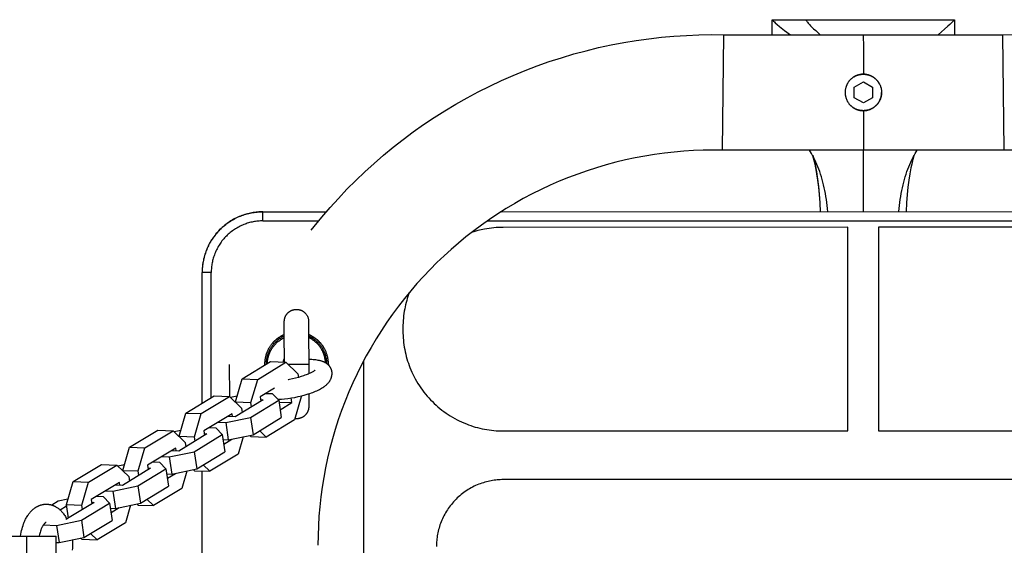
# Model space of a CAD drawing. Units: millimetres. Extents: x -955 to 955, y -3299 to 3260.
# Drawn here: x -277 to 47, y 0 to 173 of the extents above; entities that cross this region are included whole.
import ezdxf

# ---------------------------------------------------------------- set-up
doc = ezdxf.new("R2010")
doc.units = ezdxf.units.MM
doc.layers.add('ORG1306AY 2D', color=7, linetype='Continuous', true_color=0x000000)

msp = doc.modelspace()

# ---------------------------------------------------------------- linework, layer by layer
at = {"layer": 'ORG1306AY 2D', "color": 18, "lineweight": -3, "true_color": 0x000000}
for points in [[(-29.78, 168.23), (-29.78, 173.19)], [(-29.78, 173.19), (-29.67, 173.07), (-29.56, 172.95), (-29.32, 172.7), (-29.04, 172.44), (-28.75, 172.16), (-28.1, 171.59), (-27.36, 170.98), (-25.68, 169.66), (-23.77, 168.23)], [(-29.78, 173.19), (-18.78, 173.19)], [(-18.78, 173.19), (-18.7, 173.06), (-18.62, 172.93), (-18.52, 172.79), (-18.43, 172.65), (-18.32, 172.51), (-18.21, 172.37), (-17.98, 172.09), (-17.72, 171.79), (-17.44, 171.49), (-17.15, 171.18), (-16.84, 170.87), (-16.18, 170.23), (-15.47, 169.58), (-13.96, 168.24)], [(-18.78, 173.19), (30.22, 173.19)], [(30.22, 173.19), (30.02, 172.97), (29.8, 172.74), (29.29, 172.22), (28.71, 171.66), (28.04, 171.05), (24.83, 168.24)], [(30.22, 173.19), (30.22, 168.25)], [(-181.45, 103.91), (-177.95, 108.23), (-175.27, 111.35), (-172.52, 114.39), (-169.69, 117.37), (-166.79, 120.28), (-163.82, 123.12), (-160.79, 125.88), (-157.68, 128.57), (-154.51, 131.19), (-151.23, 133.76), (-147.89, 136.25), (-144.48, 138.65), (-141.02, 140.97), (-137.46, 143.23), (-133.85, 145.4), (-130.19, 147.47), (-126.47, 149.45), (-122.69, 151.35), (-118.86, 153.15), (-114.99, 154.86), (-111.07, 156.47), (-107.12, 157.98), (-103.13, 159.38), (-99.1, 160.69), (-95.05, 161.9), (-90.98, 162.99), (-86.89, 163.99), (-82.77, 164.88), (-78.64, 165.67), (-74.52, 166.35), (-70.39, 166.93), (-66.25, 167.4), (-62.1, 167.77), (-58, 168.04), (-53.9, 168.2), (-49.79, 168.27), (-45.69, 168.23)], [(-46.11, 130.23), (-45.69, 168.23), (-45.69, 168.23)], [(-45.69, 168.23), (0.21, 168.24)], [(0.21, 168.24), (46.11, 168.25)], [(0.21, 168.24), (0.21, 168.24), (0.21, 168.24), (0.21, 168.24), (0.21, 168.23), (0.21, 168.19), (0.21, 168.05), (0.21, 167.43), (0.22, 164.84), (0.22, 155.24)], [(46.11, 168.25), (50.22, 168.29)], [(46.55, 130.25), (46.11, 168.25), (46.11, 168.25)], [(0.22, 155.24), (0.07, 155.24), (-0.09, 155.23), (-0.24, 155.23), (-0.39, 155.21), (-0.54, 155.19), (-0.69, 155.17), (-0.84, 155.15), (-0.98, 155.12), (-1.13, 155.09), (-1.27, 155.06), (-1.41, 155.02), (-1.55, 154.98), (-1.68, 154.93), (-1.82, 154.89), (-1.95, 154.84), (-2.09, 154.78), (-2.22, 154.72), (-2.36, 154.66), (-2.49, 154.6), (-2.62, 154.53), (-2.75, 154.46), (-2.87, 154.38), (-3, 154.31), (-3.12, 154.23), (-3.24, 154.14), (-3.36, 154.06), (-3.48, 153.97), (-3.59, 153.88), (-3.7, 153.78), (-3.81, 153.69), (-3.92, 153.59), (-4.02, 153.48), (-4.13, 153.38), (-4.23, 153.27), (-4.32, 153.16), (-4.42, 153.05), (-4.51, 152.94), (-4.6, 152.82), (-4.68, 152.7), (-4.77, 152.58), (-4.85, 152.46), (-4.92, 152.33), (-5, 152.21), (-5.07, 152.08), (-5.14, 151.95), (-5.2, 151.82), (-5.26, 151.68), (-5.32, 151.55), (-5.38, 151.41), (-5.43, 151.28), (-5.47, 151.14), (-5.52, 151), (-5.56, 150.87), (-5.6, 150.73), (-5.63, 150.58), (-5.66, 150.44), (-5.69, 150.29), (-5.71, 150.15), (-5.73, 150), (-5.75, 149.85), (-5.76, 149.7), (-5.77, 149.54), (-5.78, 149.39), (-5.78, 149.24)], [(-4.9, 152.36), (-4.8, 152.53), (-4.69, 152.7), (-4.57, 152.86), (-4.45, 153.01), (-4.32, 153.17), (-4.19, 153.32), (-4.05, 153.46), (-3.9, 153.6), (-3.76, 153.73), (-3.61, 153.86), (-3.45, 153.99), (-3.29, 154.11), (-3.13, 154.22), (-2.96, 154.33), (-2.79, 154.43), (-2.62, 154.53), (-2.45, 154.62), (-2.27, 154.7), (-2.09, 154.78), (-1.92, 154.85), (-1.74, 154.91), (-1.56, 154.97), (-1.38, 155.03), (-1.2, 155.07), (-1.02, 155.11), (-0.84, 155.15), (-0.66, 155.18), (-0.48, 155.2), (-0.3, 155.22), (-0.13, 155.23), (0.05, 155.24), (0.22, 155.24)], [(-2.78, 150.97), (0.22, 152.71)], [(0.22, 155.24), (0.37, 155.24), (0.52, 155.23), (0.67, 155.23), (0.82, 155.21), (0.97, 155.19), (1.12, 155.17), (1.27, 155.15), (1.42, 155.12), (1.56, 155.09), (1.7, 155.06), (1.84, 155.02), (1.98, 154.98), (2.12, 154.93), (2.25, 154.89), (2.39, 154.84), (2.52, 154.78), (2.66, 154.72), (2.79, 154.66), (2.92, 154.6), (3.05, 154.53), (3.18, 154.46), (3.31, 154.39), (3.43, 154.31), (3.56, 154.23), (3.68, 154.15), (3.8, 154.06), (3.91, 153.97), (4.03, 153.88), (4.14, 153.79), (4.25, 153.69), (4.35, 153.59), (4.46, 153.49), (4.56, 153.38), (4.66, 153.27), (4.76, 153.16), (4.85, 153.05), (4.94, 152.94), (5.03, 152.82), (5.12, 152.7), (5.2, 152.58), (5.28, 152.46), (5.36, 152.34), (5.43, 152.21), (5.5, 152.08), (5.57, 151.95), (5.64, 151.82), (5.7, 151.69), (5.76, 151.55), (5.81, 151.42), (5.86, 151.28), (5.91, 151.14), (5.95, 151.01), (5.99, 150.87), (6.03, 150.73), (6.07, 150.59), (6.1, 150.45), (6.12, 150.3), (6.15, 150.15), (6.17, 150), (6.19, 149.85), (6.2, 149.7), (6.21, 149.55), (6.22, 149.4), (6.22, 149.24)], [(5.56, 151.96), (5.52, 152.06), (5.47, 152.15), (5.41, 152.24), (5.36, 152.33), (5.3, 152.42), (5.25, 152.51), (5.19, 152.6), (5.13, 152.69), (5.07, 152.78), (5, 152.86), (4.94, 152.95), (4.87, 153.03), (4.8, 153.11), (4.73, 153.19), (4.66, 153.27), (4.59, 153.35), (4.51, 153.43), (4.44, 153.51), (4.36, 153.58), (4.28, 153.65), (4.2, 153.73), (4.12, 153.8), (4.04, 153.87), (3.96, 153.93), (3.87, 154), (3.79, 154.06), (3.7, 154.13), (3.61, 154.19), (3.53, 154.25), (3.44, 154.3), (3.35, 154.36), (3.26, 154.42), (3.16, 154.47), (3.07, 154.52), (2.98, 154.57), (2.89, 154.62), (2.7, 154.7), (2.51, 154.79), (2.32, 154.86), (2.12, 154.93), (1.93, 154.99), (1.74, 155.05), (1.54, 155.09), (1.35, 155.13), (1.16, 155.17), (0.97, 155.19), (0.78, 155.21), (0.59, 155.23), (0.4, 155.24), (0.22, 155.24)], [(0.22, 152.71), (3.22, 150.97)], [(-5.78, 149.24), (-5.78, 149.09), (-5.77, 148.94), (-5.77, 148.8), (-5.75, 148.65), (-5.74, 148.5), (-5.72, 148.36), (-5.69, 148.21), (-5.66, 148.06), (-5.63, 147.92), (-5.6, 147.77), (-5.56, 147.63), (-5.52, 147.49), (-5.48, 147.35), (-5.43, 147.21), (-5.38, 147.07), (-5.32, 146.94), (-5.26, 146.8), (-5.2, 146.67), (-5.14, 146.53), (-5.07, 146.4), (-5, 146.28), (-4.92, 146.15), (-4.85, 146.02), (-4.77, 145.9), (-4.68, 145.78), (-4.6, 145.66), (-4.51, 145.55), (-4.42, 145.43), (-4.32, 145.32), (-4.23, 145.21), (-4.13, 145.1), (-4.02, 145), (-3.92, 144.9), (-3.81, 144.8), (-3.7, 144.7), (-3.59, 144.61), (-3.48, 144.51), (-3.36, 144.43), (-3.24, 144.34), (-3.12, 144.26), (-3, 144.18), (-2.87, 144.1), (-2.75, 144.03), (-2.62, 143.95), (-2.49, 143.89), (-2.36, 143.82), (-2.22, 143.76), (-2.09, 143.7), (-1.95, 143.65), (-1.81, 143.6), (-1.67, 143.55), (-1.53, 143.5), (-1.39, 143.46), (-1.25, 143.42), (-1.1, 143.39), (-0.96, 143.36), (-0.81, 143.33), (-0.67, 143.31), (-0.52, 143.29), (-0.37, 143.27), (-0.23, 143.26), (-0.08, 143.25), (0.07, 143.24), (0.22, 143.24)], [(-2.78, 147.51), (-2.78, 150.97)], [(6.22, 149.24), (6.22, 149.1), (6.21, 148.95), (6.2, 148.8), (6.19, 148.65), (6.17, 148.5), (6.15, 148.36), (6.13, 148.21), (6.1, 148.07), (6.07, 147.92), (6.04, 147.78), (6, 147.63), (5.96, 147.49), (5.91, 147.35), (5.86, 147.21), (5.81, 147.07), (5.76, 146.94), (5.7, 146.8), (5.64, 146.67), (5.57, 146.54), (5.51, 146.41), (5.43, 146.28), (5.36, 146.15), (5.28, 146.03), (5.2, 145.9), (5.12, 145.78), (5.03, 145.66), (4.95, 145.55), (4.85, 145.43), (4.76, 145.32), (4.66, 145.21), (4.56, 145.11), (4.46, 145), (4.36, 144.9), (4.25, 144.8), (4.14, 144.7), (4.03, 144.61), (3.91, 144.52), (3.8, 144.43), (3.68, 144.34), (3.56, 144.26), (3.44, 144.18), (3.31, 144.1), (3.18, 144.03), (3.06, 143.96), (2.93, 143.89), (2.79, 143.82), (2.66, 143.76), (2.52, 143.7), (2.39, 143.65), (2.25, 143.6), (2.11, 143.55), (1.97, 143.5), (1.83, 143.46), (1.69, 143.42), (1.54, 143.39), (1.4, 143.36), (1.25, 143.33), (1.11, 143.31), (0.96, 143.29), (0.81, 143.27), (0.66, 143.26), (0.52, 143.25), (0.37, 143.24), (0.22, 143.24)], [(0.22, 143.24), (0.35, 143.24), (0.49, 143.25), (0.62, 143.25), (0.76, 143.27), (0.9, 143.28), (1.03, 143.3), (1.17, 143.32), (1.31, 143.34), (1.45, 143.37), (1.59, 143.4), (1.73, 143.43), (1.87, 143.47), (2.01, 143.51), (2.15, 143.56), (2.29, 143.61), (2.43, 143.66), (2.57, 143.72), (2.7, 143.78), (2.84, 143.84), (2.98, 143.91), (3.11, 143.98), (3.24, 144.06), (3.37, 144.14), (3.5, 144.22), (3.63, 144.31), (3.76, 144.39), (3.88, 144.49), (4, 144.58), (4.12, 144.68), (4.24, 144.79), (4.35, 144.89), (4.46, 145), (4.57, 145.11), (4.68, 145.22), (4.78, 145.34), (4.88, 145.46), (4.97, 145.58), (5.07, 145.71), (5.16, 145.83), (5.24, 145.96), (5.32, 146.09), (5.4, 146.22), (5.48, 146.35), (5.55, 146.49), (5.62, 146.62), (5.68, 146.76), (5.74, 146.9), (5.8, 147.03), (5.85, 147.17), (5.9, 147.31), (5.95, 147.45), (5.99, 147.59), (6.03, 147.73), (6.06, 147.87), (6.09, 148.01), (6.12, 148.15), (6.14, 148.29), (6.16, 148.43), (6.18, 148.57), (6.19, 148.7), (6.2, 148.84), (6.21, 148.97), (6.22, 149.11), (6.22, 149.24)], [(3.22, 150.97), (3.22, 147.51)], [(0.22, 145.78), (-2.78, 147.51)], [(3.22, 147.51), (0.22, 145.78)], [(3.22, 147.51), (3.22, 147.51)], [(-4.07, 145.05), (-4.02, 145), (-3.91, 144.89), (-3.8, 144.79), (-3.69, 144.69), (-3.57, 144.59), (-3.45, 144.49), (-3.33, 144.4), (-3.2, 144.31), (-3.07, 144.23), (-2.95, 144.14), (-2.81, 144.07), (-2.68, 143.99), (-2.55, 143.92), (-2.41, 143.85), (-2.27, 143.78), (-2.13, 143.72), (-1.99, 143.66), (-1.86, 143.61), (-1.72, 143.57), (-1.59, 143.52), (-1.45, 143.48), (-1.32, 143.44), (-1.18, 143.41), (-1.04, 143.38), (-0.9, 143.35), (-0.77, 143.32), (-0.63, 143.3), (-0.49, 143.28), (-0.35, 143.27), (-0.2, 143.26), (-0.06, 143.25), (0.08, 143.24), (0.22, 143.24)], [(0.22, 143.24), (0.08, 143.24), (-0.05, 143.25), (-0.19, 143.25), (-0.33, 143.27), (-0.47, 143.28), (-0.61, 143.3), (-0.75, 143.32), (-0.89, 143.34), (-1.03, 143.37), (-1.17, 143.4), (-1.31, 143.44), (-1.46, 143.48), (-1.6, 143.52), (-1.74, 143.57), (-1.88, 143.62), (-2.02, 143.67), (-2.16, 143.73), (-2.3, 143.79), (-2.44, 143.86), (-2.57, 143.93), (-2.71, 144), (-2.84, 144.08), (-2.98, 144.16), (-3.11, 144.25), (-3.24, 144.34), (-3.36, 144.43), (-3.49, 144.52), (-3.61, 144.62), (-3.73, 144.72), (-3.85, 144.83), (-3.96, 144.94), (-4.07, 145.05)], [(0.22, 143.24), (0.22, 130.24)], [(-46.11, 130.23), (-49.29, 130.27), (-52.47, 130.23), (-55.65, 130.11), (-58.83, 129.91), (-62.05, 129.63), (-65.26, 129.27), (-68.47, 128.83), (-71.66, 128.32), (-74.87, 127.71), (-78.06, 127.03), (-81.23, 126.26), (-84.39, 125.42), (-87.53, 124.49), (-90.66, 123.49), (-93.75, 122.4), (-96.82, 121.24), (-99.86, 120), (-102.87, 118.68), (-105.84, 117.29), (-108.77, 115.83), (-111.66, 114.3), (-114.5, 112.69), (-117.3, 111.02), (-120.06, 109.27), (-122.75, 107.48), (-125.39, 105.62), (-127.99, 103.69), (-130.53, 101.7), (-132.99, 99.68), (-135.4, 97.6), (-137.76, 95.46), (-140.07, 93.27), (-142.32, 91.01), (-144.51, 88.71), (-146.65, 86.35), (-148.73, 83.93), (-150.78, 81.44), (-152.77, 78.89), (-154.69, 76.29), (-156.55, 73.64), (-158.36, 70.93), (-160.1, 68.16), (-161.77, 65.36), (-163.37, 62.51), (-164.9, 59.61), (-166.36, 56.68), (-167.75, 53.7), (-169.06, 50.69), (-170.3, 47.65), (-171.46, 44.58), (-172.54, 41.49), (-173.54, 38.36), (-174.46, 35.23), (-175.29, 32.07), (-176.05, 28.9), (-176.73, 25.71), (-177.33, 22.53), (-177.84, 19.34), (-178.28, 16.14), (-178.63, 12.92), (-178.9, 9.75), (-179.1, 6.57), (-179.22, 3.39), (-179.25, 0.21)], [(0.22, 130.24), (-46.11, 130.23)], [(-16.13, 127.87), (-16.47, 128.5), (-16.81, 129.1), (-17.16, 129.68), (-17.52, 130.24)], [(46.55, 130.25), (0.22, 130.24)], [(0.22, 110.01), (0.22, 130.24)], [(16.57, 127.87), (16.9, 128.5), (17.25, 129.11), (17.6, 129.69), (17.96, 130.24)], [(49.73, 130.29), (46.55, 130.25)], [(-16.45, 128.56), (-16.45, 128.56), (-16.45, 128.56), (-16.42, 128.48), (-16.33, 128.29), (-16.25, 128.12), (-16.17, 127.95)], [(-13.86, 110), (-14, 112.89), (-14.22, 115.71), (-14.46, 118.07), (-14.75, 120.35), (-15.08, 122.49), (-15.43, 124.46), (-15.68, 125.66), (-15.92, 126.71), (-16.16, 127.6), (-16.26, 127.97), (-16.4, 128.4), (-16.43, 128.51), (-16.45, 128.56)], [(-11.5, 110), (-11.58, 111.02), (-11.68, 112.02), (-11.94, 114), (-12.09, 115), (-12.26, 115.98), (-12.45, 116.95), (-12.65, 117.9), (-12.87, 118.83), (-13.1, 119.75), (-13.34, 120.65), (-13.6, 121.52), (-13.87, 122.38), (-14.15, 123.21), (-14.44, 124.02), (-14.74, 124.81), (-15.05, 125.58), (-15.38, 126.31), (-15.71, 127.03), (-16.13, 127.87)], [(-13.86, 110), (-14, 112.92), (-14.22, 115.81), (-14.47, 118.28), (-14.76, 120.71), (-15.11, 123.1), (-15.5, 125.45), (-15.84, 127.3)], [(11.93, 110.01), (12.02, 111.02), (12.12, 112.02), (12.38, 114), (12.53, 115), (12.7, 115.98), (12.89, 116.95), (13.09, 117.9), (13.31, 118.83), (13.53, 119.75), (13.78, 120.65), (14.03, 121.52), (14.3, 122.38), (14.58, 123.21), (14.87, 124.02), (15.18, 124.81), (15.49, 125.58), (15.81, 126.31), (16.14, 127.03), (16.57, 127.87)], [(16.89, 128.56), (16.87, 128.51), (16.83, 128.4), (16.7, 127.97), (16.48, 127.18), (16.36, 126.71), (16.12, 125.66), (15.87, 124.46), (15.51, 122.49), (15.19, 120.35), (14.9, 118.07), (14.66, 115.71), (14.44, 112.89), (14.3, 110.01)], [(16.57, 127.87), (16.69, 128.12), (16.77, 128.29), (16.86, 128.48), (16.89, 128.56), (16.89, 128.56), (16.89, 128.56)], [(-197.35, 109.96), (-197.8, 109.96), (-198.25, 109.94), (-198.7, 109.92), (-199.15, 109.88), (-199.61, 109.84), (-200.07, 109.78), (-200.53, 109.71), (-200.99, 109.63), (-201.46, 109.54), (-201.92, 109.43), (-202.39, 109.32), (-202.86, 109.19), (-203.32, 109.05), (-203.79, 108.9), (-204.25, 108.74), (-204.71, 108.56), (-205.17, 108.37), (-205.63, 108.17), (-206.09, 107.95), (-206.54, 107.73), (-206.98, 107.49), (-207.43, 107.24), (-207.86, 106.98), (-208.3, 106.7), (-208.72, 106.42), (-209.14, 106.12), (-209.55, 105.81), (-209.96, 105.49), (-210.35, 105.16), (-210.74, 104.82), (-211.12, 104.47), (-211.49, 104.11), (-211.85, 103.73), (-212.21, 103.35), (-212.55, 102.97), (-212.88, 102.57), (-213.2, 102.16), (-213.51, 101.75), (-213.8, 101.33), (-214.09, 100.91), (-214.36, 100.48), (-214.63, 100.04), (-214.88, 99.6), (-215.12, 99.15), (-215.34, 98.7), (-215.56, 98.24), (-215.76, 97.79), (-215.95, 97.33), (-216.12, 96.86), (-216.29, 96.4), (-216.44, 95.93), (-216.58, 95.47), (-216.71, 95), (-216.82, 94.53), (-216.92, 94.07), (-217.02, 93.6), (-217.1, 93.14), (-217.17, 92.68), (-217.22, 92.22), (-217.27, 91.76), (-217.31, 91.31), (-217.33, 90.86), (-217.35, 90.41), (-217.35, 89.97)], [(-197.35, 106.97), (-197.75, 106.96), (-198.15, 106.95), (-198.55, 106.93), (-198.95, 106.89), (-199.35, 106.85), (-199.75, 106.8), (-200.14, 106.74), (-200.54, 106.67), (-200.93, 106.59), (-201.32, 106.5), (-201.71, 106.4), (-202.1, 106.29), (-202.48, 106.18), (-202.86, 106.05), (-203.24, 105.92), (-203.61, 105.78), (-204.01, 105.61), (-204.41, 105.43), (-204.8, 105.25), (-205.19, 105.05), (-205.57, 104.85), (-205.95, 104.63), (-206.32, 104.41), (-206.69, 104.18), (-207.05, 103.93), (-207.4, 103.68), (-207.75, 103.42), (-208.09, 103.15), (-208.42, 102.87), (-208.74, 102.59), (-209.06, 102.29), (-209.37, 101.99), (-209.68, 101.68), (-209.97, 101.36), (-210.26, 101.03), (-210.54, 100.7), (-210.81, 100.36), (-211.07, 100.01), (-211.32, 99.66), (-211.56, 99.3), (-211.79, 98.93), (-212.02, 98.56), (-212.23, 98.19), (-212.44, 97.8), (-212.63, 97.42), (-212.82, 97.02), (-212.99, 96.63), (-213.16, 96.22), (-213.3, 95.85), (-213.44, 95.47), (-213.56, 95.09), (-213.68, 94.71), (-213.78, 94.32), (-213.88, 93.93), (-213.97, 93.54), (-214.05, 93.15), (-214.12, 92.76), (-214.18, 92.36), (-214.23, 91.96), (-214.28, 91.57), (-214.31, 91.17), (-214.33, 90.77), (-214.35, 90.37), (-214.35, 89.97)], [(-212.89, 102.56), (-212.54, 102.99), (-212.2, 103.37), (-211.85, 103.74), (-211.5, 104.11), (-211.13, 104.47), (-210.76, 104.81), (-210.37, 105.15), (-209.98, 105.48), (-209.58, 105.79), (-209.17, 106.1), (-208.76, 106.4), (-208.33, 106.68), (-207.9, 106.96), (-207.47, 107.22), (-207.02, 107.47), (-206.57, 107.72), (-206.12, 107.95), (-205.66, 108.16), (-205.19, 108.37), (-204.72, 108.56), (-204.28, 108.73), (-203.83, 108.89), (-203.38, 109.04), (-202.93, 109.17), (-202.48, 109.3), (-202.02, 109.42), (-201.56, 109.52), (-201.1, 109.61), (-200.64, 109.7), (-200.17, 109.77), (-199.7, 109.83), (-199.24, 109.88), (-198.77, 109.92), (-198.3, 109.95), (-197.83, 109.96), (-197.35, 109.97)], [(-197.35, 106.97), (-197.35, 109.09), (-197.35, 109.76), (-197.35, 109.92), (-197.35, 109.96), (-197.35, 109.97), (-197.35, 109.97), (-197.35, 109.97), (-197.35, 109.97), (-197.35, 109.97)], [(-197.35, 109.97), (-176.47, 109.97)], [(-197.35, 106.97), (-178.99, 106.97)], [(-123.47, 106.98), (123.92, 107.03)], [(-118.96, 109.98), (119.41, 110.03)], [(-118.27, 104.84), (-119.06, 104.83), (-119.83, 104.81), (-120.61, 104.76), (-121.39, 104.69), (-122.16, 104.61), (-122.93, 104.51), (-123.7, 104.39), (-124.47, 104.25), (-125.54, 104.03), (-126.6, 103.77), (-127.65, 103.48), (-128.69, 103.15)], [(-4.85, 104.86), (-118.27, 104.84)], [(-4.85, 71.36), (-4.85, 104.86)], [(118.63, 104.89), (5.15, 104.87)], [(5.15, 104.87), (5.15, 71.36)], [(-212.89, 102.56), (-213.17, 102.2), (-213.44, 101.84), (-213.71, 101.48), (-213.96, 101.11), (-214.21, 100.73), (-214.44, 100.36), (-214.67, 99.97), (-214.89, 99.59), (-215.1, 99.2), (-215.29, 98.8), (-215.48, 98.41), (-215.66, 98.01), (-215.84, 97.61), (-216, 97.2), (-216.15, 96.8), (-216.29, 96.39), (-216.42, 95.98), (-216.55, 95.58), (-216.66, 95.17), (-216.77, 94.76), (-216.86, 94.35), (-216.95, 93.95), (-217.03, 93.54), (-217.1, 93.14), (-217.16, 92.73), (-217.21, 92.33), (-217.25, 91.93), (-217.29, 91.53), (-217.32, 91.14), (-217.34, 90.74), (-217.35, 90.35), (-217.35, 89.97)], [(-217.34, 46.99), (-217.35, 89.97)], [(-214.35, 89.97), (-216.47, 89.97), (-217.14, 89.97), (-217.3, 89.97), (-217.34, 89.97), (-217.35, 89.97), (-217.35, 89.97), (-217.35, 89.97), (-217.35, 89.97), (-217.35, 89.97)], [(-214.34, 48.81), (-214.35, 89.97)], [(-149.18, 83.4), (-149.42, 82.74), (-149.64, 82.08), (-149.85, 81.42), (-150.04, 80.75), (-150.22, 80.08), (-150.39, 79.4), (-150.54, 78.72), (-150.68, 78.03), (-150.82, 77.26), (-150.94, 76.5), (-151.04, 75.72), (-151.12, 74.95), (-151.19, 74.17), (-151.23, 73.4), (-151.26, 72.62), (-151.27, 71.84)], [(-190.31, 73.85), (-190.31, 73.85), (-190.31, 73.85), (-190.3, 73.97), (-190.3, 74.08), (-190.29, 74.21), (-190.28, 74.33), (-190.26, 74.45), (-190.24, 74.57), (-190.22, 74.67), (-190.2, 74.76), (-190.18, 74.86), (-190.15, 74.95), (-190.12, 75.04), (-190.09, 75.14), (-190.06, 75.23), (-190.03, 75.32), (-189.99, 75.41), (-189.95, 75.51), (-189.9, 75.6), (-189.86, 75.69), (-189.81, 75.78), (-189.76, 75.87), (-189.71, 75.96), (-189.65, 76.04), (-189.59, 76.13), (-189.54, 76.21), (-189.47, 76.29), (-189.41, 76.37), (-189.35, 76.45), (-189.28, 76.53), (-189.21, 76.6), (-189.14, 76.68), (-189.07, 76.75), (-188.99, 76.81), (-188.92, 76.88), (-188.84, 76.94), (-188.77, 77), (-188.69, 77.06), (-188.61, 77.12), (-188.53, 77.18), (-188.45, 77.23), (-188.36, 77.28), (-188.28, 77.33), (-188.19, 77.38), (-188.11, 77.42), (-188.02, 77.47), (-187.93, 77.51), (-187.84, 77.54), (-187.75, 77.58), (-187.66, 77.62), (-187.57, 77.65), (-187.47, 77.68), (-187.38, 77.7), (-187.28, 77.73), (-187.19, 77.75), (-187.09, 77.77), (-187, 77.79), (-186.9, 77.81), (-186.8, 77.82), (-186.71, 77.83), (-186.61, 77.84), (-186.51, 77.85), (-186.41, 77.85), (-186.31, 77.85), (-186.21, 77.85), (-186.11, 77.85), (-186.01, 77.84), (-185.92, 77.83), (-185.82, 77.82), (-185.72, 77.81), (-185.62, 77.79), (-185.53, 77.77), (-185.43, 77.75), (-185.34, 77.73), (-185.24, 77.71), (-185.15, 77.68), (-185.05, 77.65), (-184.96, 77.62), (-184.87, 77.58), (-184.78, 77.55), (-184.69, 77.51), (-184.6, 77.47), (-184.51, 77.43), (-184.43, 77.38), (-184.34, 77.34), (-184.26, 77.29), (-184.17, 77.23), (-184.09, 77.18), (-184.01, 77.13), (-183.93, 77.07), (-183.85, 77.01), (-183.77, 76.95), (-183.7, 76.88), (-183.62, 76.82), (-183.55, 76.75), (-183.48, 76.68), (-183.29, 76.48), (-183.12, 76.27), (-182.96, 76.04), (-182.82, 75.81), (-182.69, 75.57), (-182.59, 75.33), (-182.5, 75.08), (-182.43, 74.83), (-182.37, 74.58), (-182.34, 74.34), (-182.31, 74.09), (-182.31, 73.83), (-182.3, 69.76), (-182.29, 59.86)], [(-190.31, 73.82), (-190.31, 73.85)], [(-190.29, 60.48), (-190.3, 69.75), (-190.3, 70.41), (-190.31, 73.82)], [(-151.27, 71.84), (-151.27, 71.33)], [(-151.27, 71.33), (-151.27, 70.82)], [(-4.84, 37.85), (-4.85, 71.36)], [(5.15, 71.36), (5.16, 37.85)], [(-190.3, 69.55), (-190.54, 69.45), (-190.77, 69.34), (-191, 69.23), (-191.23, 69.11), (-191.46, 68.99), (-191.68, 68.86), (-191.9, 68.73), (-192.11, 68.59), (-192.33, 68.44), (-192.53, 68.29), (-192.74, 68.13), (-192.94, 67.97), (-193.14, 67.8), (-193.34, 67.63), (-193.53, 67.45), (-193.72, 67.27), (-193.97, 67.01), (-194.21, 66.74), (-194.45, 66.46), (-194.56, 66.31), (-194.67, 66.17), (-194.78, 66.02), (-194.89, 65.87), (-195, 65.72), (-195.1, 65.56), (-195.2, 65.41), (-195.29, 65.25), (-195.39, 65.09), (-195.48, 64.93), (-195.57, 64.76), (-195.65, 64.6), (-195.74, 64.43), (-195.82, 64.26), (-195.89, 64.1), (-195.97, 63.92), (-196.04, 63.75), (-196.1, 63.58), (-196.17, 63.4), (-196.23, 63.23), (-196.29, 63.05), (-196.34, 62.88), (-196.4, 62.7), (-196.44, 62.52), (-196.49, 62.34), (-196.53, 62.16), (-196.59, 61.87), (-196.65, 61.58), (-196.69, 61.29), (-196.73, 61), (-196.75, 60.71), (-196.77, 60.42), (-196.79, 60.14), (-196.79, 59.85), (-196.78, 59.49)], [(-190.3, 69.01), (-190.47, 68.93), (-190.63, 68.86), (-190.8, 68.77), (-190.96, 68.69), (-191.12, 68.6), (-191.28, 68.51), (-191.44, 68.42), (-191.6, 68.32), (-191.76, 68.22), (-191.91, 68.12), (-192.07, 68.01), (-192.22, 67.9), (-192.37, 67.79), (-192.52, 67.67), (-192.66, 67.55), (-192.81, 67.43), (-192.95, 67.31), (-193.09, 67.18), (-193.23, 67.05), (-193.36, 66.92), (-193.49, 66.78), (-193.62, 66.65), (-193.75, 66.51), (-193.87, 66.37), (-193.99, 66.22), (-194.11, 66.08), (-194.23, 65.93), (-194.34, 65.78), (-194.45, 65.63), (-194.56, 65.47), (-194.66, 65.32), (-194.76, 65.16), (-194.86, 65), (-194.95, 64.84), (-195.04, 64.68), (-195.13, 64.52), (-195.22, 64.36), (-195.3, 64.19), (-195.38, 64.02), (-195.45, 63.86), (-195.52, 63.69), (-195.59, 63.52), (-195.65, 63.36), (-195.72, 63.19), (-195.77, 63.02), (-195.83, 62.85), (-195.88, 62.68), (-195.93, 62.51), (-195.97, 62.34), (-196.02, 62.17), (-196.09, 61.83), (-196.15, 61.49), (-196.2, 61.15), (-196.24, 60.82), (-196.27, 60.49), (-196.28, 60.16), (-196.29, 59.84), (-196.29, 59.79)], [(-195.86, 60.05), (-195.85, 60.37), (-195.83, 60.69), (-195.79, 61.01), (-195.75, 61.34), (-195.69, 61.66), (-195.62, 61.98), (-195.54, 62.31), (-195.5, 62.47), (-195.45, 62.63), (-195.4, 62.79), (-195.35, 62.95), (-195.29, 63.11), (-195.23, 63.27), (-195.17, 63.43), (-195.1, 63.59), (-195.04, 63.74), (-194.97, 63.9), (-194.89, 64.05), (-194.82, 64.21), (-194.74, 64.36), (-194.65, 64.51), (-194.57, 64.66), (-194.48, 64.81), (-194.39, 64.95), (-194.3, 65.1), (-194.2, 65.24), (-194.11, 65.38), (-194.01, 65.52), (-193.9, 65.66), (-193.8, 65.79), (-193.69, 65.93), (-193.58, 66.06), (-193.47, 66.19), (-193.35, 66.31), (-193.24, 66.44), (-193.12, 66.56), (-193, 66.68), (-192.88, 66.8), (-192.75, 66.91), (-192.63, 67.03), (-192.5, 67.14), (-192.37, 67.24), (-192.24, 67.35), (-191.98, 67.55), (-191.71, 67.74), (-191.43, 67.93), (-191.15, 68.1), (-190.87, 68.26), (-190.59, 68.41), (-190.3, 68.54)], [(-193.95, 67.02), (-193.76, 67.23), (-193.56, 67.43), (-193.35, 67.62), (-193.14, 67.81), (-192.92, 67.99), (-192.7, 68.16), (-192.47, 68.33), (-192.24, 68.5), (-192.01, 68.65), (-191.77, 68.8), (-191.54, 68.94), (-191.29, 69.08), (-191.05, 69.21), (-190.8, 69.33), (-190.55, 69.44), (-190.3, 69.55)], [(-175.79, 59.56), (-175.79, 59.85), (-175.79, 60.11), (-175.8, 60.37), (-175.82, 60.62), (-175.84, 60.88), (-175.87, 61.14), (-175.9, 61.39), (-175.94, 61.64), (-175.99, 61.89), (-176.04, 62.14), (-176.1, 62.39), (-176.17, 62.64), (-176.24, 62.89), (-176.32, 63.13), (-176.4, 63.37), (-176.49, 63.61), (-176.58, 63.85), (-176.68, 64.08), (-176.79, 64.32), (-176.9, 64.55), (-177.02, 64.78), (-177.14, 65), (-177.27, 65.22), (-177.41, 65.44), (-177.55, 65.66), (-177.69, 65.88), (-177.84, 66.09), (-178, 66.29), (-178.16, 66.5), (-178.33, 66.7), (-178.5, 66.89), (-178.68, 67.09), (-178.87, 67.27), (-179.01, 67.41), (-179.15, 67.54), (-179.29, 67.68), (-179.44, 67.8), (-179.59, 67.93), (-179.74, 68.05), (-179.89, 68.17), (-180.05, 68.29), (-180.21, 68.41), (-180.37, 68.52), (-180.53, 68.63), (-180.69, 68.73), (-180.86, 68.84), (-181.03, 68.94), (-181.2, 69.03), (-181.37, 69.13), (-181.6, 69.24), (-181.83, 69.36), (-182.07, 69.46), (-182.3, 69.56)], [(-182.3, 69.56), (-182.09, 69.47), (-181.88, 69.38), (-181.68, 69.28), (-181.47, 69.18), (-181.27, 69.07), (-181.07, 68.96), (-180.87, 68.84), (-180.67, 68.72), (-180.47, 68.59), (-180.28, 68.46), (-180.09, 68.32), (-179.9, 68.18), (-179.72, 68.04), (-179.54, 67.89), (-179.36, 67.73), (-179.18, 67.58), (-179.01, 67.42), (-178.84, 67.25), (-178.68, 67.08), (-178.52, 66.91), (-178.36, 66.73), (-178.21, 66.55), (-178.06, 66.37), (-177.92, 66.19), (-177.78, 66), (-177.65, 65.81), (-177.52, 65.61), (-177.39, 65.42), (-177.27, 65.22), (-177.15, 65.02), (-177.04, 64.82), (-176.93, 64.61)], [(-176.29, 59.97), (-176.3, 60.3), (-176.32, 60.62), (-176.35, 60.95), (-176.39, 61.28), (-176.45, 61.61), (-176.51, 61.95), (-176.59, 62.28), (-176.68, 62.62), (-176.73, 62.79), (-176.78, 62.96), (-176.84, 63.12), (-176.9, 63.29), (-176.96, 63.46), (-177.03, 63.62), (-177.1, 63.79), (-177.17, 63.95), (-177.25, 64.12), (-177.33, 64.28), (-177.41, 64.44), (-177.49, 64.6), (-177.58, 64.76), (-177.67, 64.92), (-177.77, 65.08), (-177.87, 65.24), (-177.97, 65.39), (-178.07, 65.54), (-178.18, 65.69), (-178.29, 65.84), (-178.4, 65.99), (-178.51, 66.14), (-178.63, 66.28), (-178.75, 66.42), (-178.88, 66.56), (-179, 66.7), (-179.13, 66.83), (-179.26, 66.96), (-179.4, 67.09), (-179.54, 67.22), (-179.67, 67.35), (-179.81, 67.47), (-179.96, 67.59), (-180.1, 67.7), (-180.25, 67.82), (-180.4, 67.93), (-180.55, 68.04), (-180.7, 68.14), (-180.86, 68.24), (-181.01, 68.34), (-181.17, 68.44), (-181.33, 68.53), (-181.49, 68.62), (-181.65, 68.7), (-181.81, 68.79), (-181.97, 68.87), (-182.14, 68.94), (-182.3, 69.02)], [(-176.72, 60.25), (-176.74, 60.57), (-176.77, 60.88), (-176.81, 61.2), (-176.86, 61.52), (-176.92, 61.84), (-177, 62.16), (-177.08, 62.48), (-177.18, 62.79), (-177.29, 63.11), (-177.4, 63.42), (-177.47, 63.57), (-177.53, 63.73), (-177.6, 63.88), (-177.68, 64.03), (-177.75, 64.18), (-177.83, 64.33), (-177.91, 64.48), (-177.99, 64.62), (-178.08, 64.77), (-178.16, 64.91), (-178.25, 65.06), (-178.35, 65.2), (-178.44, 65.34), (-178.54, 65.47), (-178.64, 65.61), (-178.74, 65.74), (-178.85, 65.87), (-178.95, 66), (-179.06, 66.13), (-179.18, 66.26), (-179.29, 66.38), (-179.4, 66.5), (-179.64, 66.74), (-179.88, 66.96), (-180.13, 67.18), (-180.39, 67.39), (-180.65, 67.59), (-180.92, 67.77), (-181.19, 67.95), (-181.46, 68.12), (-181.74, 68.27), (-182.02, 68.42), (-182.3, 68.55)], [(-151.27, 70.82), (-151.26, 70.04), (-151.23, 69.26), (-151.19, 68.48), (-151.12, 67.71), (-151.04, 66.93), (-150.94, 66.16), (-150.82, 65.39), (-150.68, 64.63), (-150.53, 63.86), (-150.35, 63.11), (-150.16, 62.35), (-149.95, 61.6), (-149.73, 60.86), (-149.49, 60.13), (-149.23, 59.4), (-148.95, 58.67), (-148.65, 57.95), (-148.34, 57.24), (-148.02, 56.54), (-147.67, 55.84)], [(-190.64, 60.49), (-190.62, 60.64), (-190.59, 60.79), (-190.55, 60.94), (-190.53, 61.01), (-190.51, 61.08), (-190.49, 61.16), (-190.47, 61.23), (-190.44, 61.31), (-190.41, 61.38), (-190.39, 61.46), (-190.36, 61.53), (-190.32, 61.6), (-190.29, 61.68)], [(-182.29, 61.69), (-182.25, 61.6), (-182.21, 61.51), (-182.18, 61.41), (-182.14, 61.32)], [(-208.42, 59.71), (-208.39, 49.18)], [(-204.14, 55.01), (-194.87, 60.65)], [(-199.07, 54.82), (-189.8, 60.46)], [(-194.87, 60.65), (-189.8, 60.46)], [(-189.8, 60.46), (-185.86, 56.64)], [(-189.17, 59.85), (-182.29, 59.86), (-182.29, 59.86)], [(-174.85, 55.36), (-174.82, 55.43), (-174.8, 55.5), (-174.78, 55.58), (-174.75, 55.65), (-174.73, 55.73), (-174.71, 55.8), (-174.69, 55.88), (-174.68, 55.95), (-174.66, 56.03), (-174.65, 56.11), (-174.63, 56.18), (-174.62, 56.26), (-174.61, 56.34), (-174.61, 56.42), (-174.6, 56.5), (-174.59, 56.58), (-174.59, 56.7), (-174.59, 56.82), (-174.59, 56.94), (-174.6, 57.06), (-174.61, 57.18), (-174.63, 57.3), (-174.65, 57.42), (-174.67, 57.54), (-174.69, 57.65), (-174.72, 57.76), (-174.75, 57.87), (-174.79, 57.98), (-174.83, 58.09), (-174.87, 58.19), (-174.91, 58.3), (-174.96, 58.4), (-175.01, 58.5), (-175.06, 58.6), (-175.11, 58.69), (-175.17, 58.79), (-175.23, 58.88), (-175.29, 58.97), (-175.36, 59.06), (-175.43, 59.15), (-175.49, 59.23), (-175.55, 59.3), (-175.62, 59.38), (-175.69, 59.45), (-175.76, 59.52), (-175.83, 59.59), (-175.9, 59.65), (-175.97, 59.72), (-176.05, 59.79), (-176.13, 59.86), (-176.22, 59.92), (-176.3, 59.98), (-176.39, 60.04), (-176.48, 60.1), (-176.56, 60.16), (-176.65, 60.21), (-176.73, 60.26), (-176.81, 60.31), (-176.95, 60.38), (-177.09, 60.45), (-177.19, 60.5), (-177.29, 60.54), (-177.49, 60.62), (-177.69, 60.7), (-177.9, 60.77), (-178.11, 60.84), (-178.32, 60.9), (-178.53, 60.95), (-178.74, 61), (-178.94, 61.05), (-179.14, 61.08), (-179.55, 61.15), (-179.98, 61.21), (-180.41, 61.25), (-180.83, 61.28), (-181.26, 61.31), (-181.69, 61.32), (-182.29, 61.32)], [(-182.29, 59.86), (-182.29, 56.65)], [(-175.79, 59.85), (-175.79, 59.56)], [(-164.16, 59.82), (-164.17, 60.39), (-164.19, 60.98)], [(-164.14, -60.17), (-164.16, 59.82)], [(-192.48, 48.27), (-191.87, 48.3), (-191.24, 48.33), (-190.19, 48.42), (-189.12, 48.54), (-187.99, 48.7), (-186.86, 48.89), (-185.72, 49.13), (-184.59, 49.39), (-183.48, 49.69), (-182.41, 50.01), (-181.9, 50.18), (-181.4, 50.35), (-180.91, 50.53), (-180.44, 50.72), (-180, 50.9), (-179.57, 51.09), (-179.15, 51.29), (-178.75, 51.49), (-178.38, 51.69), (-178.02, 51.89), (-177.68, 52.1), (-177.35, 52.32), (-177.18, 52.44), (-177.02, 52.55), (-176.86, 52.68), (-176.71, 52.8), (-176.56, 52.93), (-176.41, 53.06), (-176.26, 53.19), (-176.12, 53.33), (-175.99, 53.47), (-175.85, 53.62), (-175.72, 53.78), (-175.66, 53.85), (-175.59, 53.94), (-175.52, 54.04), (-175.44, 54.15), (-175.37, 54.26), (-175.3, 54.37), (-175.23, 54.49), (-175.17, 54.61), (-175.1, 54.73), (-175.05, 54.85), (-174.99, 54.97), (-174.94, 55.1), (-174.89, 55.23), (-174.85, 55.36)], [(-180.28, 57.82), (-180.28, 57.82), (-180.29, 57.81), (-180.31, 57.79), (-180.34, 57.76), (-180.38, 57.73), (-180.42, 57.69), (-180.47, 57.65), (-180.53, 57.61), (-180.59, 57.56), (-180.74, 57.46), (-180.92, 57.35), (-181.11, 57.24), (-181.34, 57.11), (-181.58, 56.99), (-181.84, 56.86), (-182.14, 56.72), (-182.46, 56.58), (-182.79, 56.44), (-183.15, 56.3), (-183.53, 56.15), (-183.94, 56.01), (-184.78, 55.73), (-185.69, 55.46), (-186.64, 55.21), (-187.61, 54.99), (-188.58, 54.79), (-189.04, 54.71)], [(-185.86, 56.64), (-185.69, 55.46)], [(-147.67, 55.84), (-147.25, 55.04), (-146.8, 54.24), (-146.33, 53.46), (-145.84, 52.69), (-145.37, 51.99), (-144.88, 51.31), (-144.37, 50.64), (-143.85, 49.98), (-143.31, 49.33), (-142.76, 48.7), (-142.19, 48.09), (-141.6, 47.49), (-141, 46.9), (-140.38, 46.33), (-139.75, 45.77), (-139.1, 45.24), (-138.45, 44.71), (-137.77, 44.21), (-137.09, 43.72), (-136.39, 43.25), (-135.68, 42.79), (-134.96, 42.36), (-134.23, 41.94), (-133.48, 41.54), (-132.73, 41.16), (-131.97, 40.8), (-131.19, 40.46), (-130.41, 40.14), (-129.69, 39.86), (-128.96, 39.6), (-128.22, 39.36), (-127.48, 39.14), (-126.73, 38.93), (-125.98, 38.74), (-125.22, 38.57), (-124.46, 38.41), (-123.69, 38.27), (-122.92, 38.16), (-122.15, 38.05), (-121.38, 37.97), (-120.6, 37.91), (-119.82, 37.86), (-119.04, 37.83), (-118.26, 37.83)], [(-206.39, 47.43), (-204.14, 55.01)], [(-204.14, 55.01), (-199.07, 54.82)], [(-201.31, 47.24), (-199.07, 54.82)], [(-193.58, 51.95), (-198.22, 49.12)], [(-188.95, 54.76), (-189.04, 54.71)], [(-188.95, 54.72), (-188.95, 54.76)], [(-222.69, 43.73), (-213.42, 49.37)], [(-217.62, 43.54), (-208.34, 49.18)], [(-213.42, 49.37), (-208.34, 49.18)], [(-208.34, 49.18), (-204.41, 45.36)], [(-205.85, 49.25), (-207.97, 48.82)], [(-198.22, 49.12), (-198.01, 47.66)], [(-194.14, 50.01), (-196.6, 50.11)], [(-192.16, 47.94), (-194.14, 50.01)], [(-187.82, 47.17), (-188.05, 48.69)], [(-184.73, 49.05), (-186.98, 41.47)], [(-184.78, 49.34), (-184.73, 49.05)], [(-182.28, 50.05), (-182.28, 49.96), (-182.27, 46.84), (-182.27, 45.86)], [(-197.23, 48.13), (-206.5, 42.5)], [(-206.39, 47.43), (-201.31, 47.24)], [(-206.36, 47.26), (-206.39, 47.43)], [(-204.41, 45.36), (-204.19, 43.9)], [(-201.43, 42.3), (-192.16, 47.94)], [(-201.1, 45.78), (-201.31, 47.24)], [(-198.08, 48.17), (-197.23, 48.13)], [(-192.16, 47.94), (-191.31, 42.24)], [(-192.07, 47.33), (-187.82, 47.17)], [(-191.69, 44.81), (-187.82, 47.17)], [(-182.27, 45.85), (-182.27, 45.85), (-182.27, 45.85), (-182.28, 45.73), (-182.28, 45.62), (-182.29, 45.5), (-182.3, 45.37), (-182.32, 45.25), (-182.34, 45.13), (-182.36, 45.03), (-182.38, 44.94), (-182.4, 44.84), (-182.43, 44.75), (-182.46, 44.66), (-182.49, 44.56), (-182.52, 44.47), (-182.55, 44.38), (-182.59, 44.29), (-182.63, 44.19), (-182.68, 44.1), (-182.72, 44.01), (-182.77, 43.92), (-182.82, 43.83), (-182.87, 43.74), (-182.93, 43.66), (-182.98, 43.57), (-183.04, 43.49), (-183.11, 43.41), (-183.17, 43.33), (-183.23, 43.25), (-183.3, 43.17), (-183.37, 43.1), (-183.44, 43.03), (-183.51, 42.96), (-183.59, 42.89), (-183.66, 42.82), (-183.74, 42.76), (-183.81, 42.7), (-183.89, 42.64), (-183.97, 42.58), (-184.05, 42.52), (-184.13, 42.47), (-184.22, 42.42), (-184.3, 42.37), (-184.39, 42.32), (-184.47, 42.28), (-184.56, 42.24), (-184.65, 42.19), (-184.74, 42.16), (-184.83, 42.12), (-184.92, 42.09), (-185.01, 42.05), (-185.11, 42.02), (-185.2, 42), (-185.3, 41.97), (-185.39, 41.95), (-185.49, 41.93), (-185.58, 41.91), (-185.68, 41.9), (-185.78, 41.88), (-185.87, 41.87), (-185.97, 41.86), (-186.07, 41.86), (-186.17, 41.85), (-186.27, 41.85), (-186.34, 41.85), (-186.42, 41.85), (-186.49, 41.86), (-186.56, 41.86), (-186.64, 41.87), (-186.71, 41.87), (-186.78, 41.88), (-186.85, 41.89)], [(-224.93, 36.16), (-222.69, 43.73)], [(-222.69, 43.73), (-217.62, 43.54)], [(-219.86, 35.96), (-217.62, 43.54)], [(-207.5, 43.48), (-216.77, 37.84)], [(-209.6, 40.62), (-201.43, 42.3)], [(-206.5, 42.5), (-208.96, 42.59)], [(-207.35, 42.53), (-207.5, 43.48)], [(-201.43, 42.3), (-200.59, 36.61)], [(-200.59, 36.61), (-191.31, 42.24)], [(-212.05, 40.71), (-209.6, 40.62)], [(-209.6, 40.62), (-208.75, 34.92)], [(-186.98, 41.47), (-196.25, 35.83)], [(-241.23, 32.46), (-231.96, 38.1)], [(-236.16, 32.26), (-226.89, 37.9)], [(-231.96, 38.1), (-226.89, 37.9)], [(-226.89, 37.9), (-222.95, 34.08)], [(-224.39, 37.98), (-226.51, 37.54)], [(-215.78, 36.86), (-225.05, 31.22)], [(-224.93, 36.16), (-219.86, 35.96)], [(-224.9, 35.98), (-224.93, 36.16)], [(-219.98, 31.02), (-210.7, 36.66)], [(-219.64, 34.51), (-219.86, 35.96)], [(-216.77, 37.84), (-216.55, 36.39)], [(-216.63, 36.89), (-215.78, 36.86)], [(-212.69, 38.74), (-215.15, 38.83)], [(-210.7, 36.66), (-212.69, 38.74)], [(-210.7, 36.66), (-209.86, 30.97)], [(-208.75, 34.92), (-200.59, 36.61)], [(-203.82, 35.94), (-205.52, 30.2)], [(-201.32, 36.03), (-201.68, 36.38)], [(-201.32, 36.03), (-196.25, 35.83)], [(-196.25, 35.83), (-198.41, 37.93)], [(-118.26, 37.83), (-4.84, 37.85)], [(5.16, 37.85), (118.65, 37.87)], [(-243.47, 24.88), (-241.23, 32.46)], [(-241.23, 32.46), (-236.16, 32.26)], [(-222.95, 34.08), (-222.73, 32.63)], [(-210.45, 34.99), (-208.75, 34.92)], [(-210.24, 33.54), (-207.56, 35.17)], [(-238.4, 24.68), (-236.16, 32.26)], [(-226.04, 32.21), (-235.31, 26.57)], [(-230.67, 29.39), (-230.67, 29.39)], [(-230.6, 29.43), (-228.14, 29.34)], [(-228.14, 29.34), (-219.98, 31.02)], [(-228.14, 29.34), (-227.3, 23.64)], [(-225.05, 31.22), (-227.51, 31.31)], [(-225.9, 31.25), (-226.04, 32.21)], [(-219.98, 31.02), (-219.13, 25.33)], [(-219.13, 25.33), (-209.86, 30.97)], [(-205.52, 30.2), (-214.79, 24.56)], [(-259.78, 21.18), (-250.5, 26.82)], [(-254.7, 20.98), (-245.43, 26.62)], [(-250.5, 26.82), (-245.43, 26.62)], [(-245.43, 26.62), (-241.49, 22.81)], [(-242.94, 26.7), (-245.06, 26.26)], [(-235.31, 26.57), (-235.1, 25.11)], [(-231.23, 27.46), (-233.69, 27.55)], [(-229.25, 25.38), (-231.23, 27.46)], [(-214.79, 24.56), (-216.96, 26.65)], [(-234.32, 25.58), (-243.59, 19.94)], [(-243.47, 24.88), (-238.4, 24.68)], [(-243.45, 24.7), (-243.47, 24.88)], [(-241.49, 22.81), (-241.28, 21.35)], [(-238.52, 19.74), (-229.25, 25.38)], [(-238.19, 23.23), (-238.4, 24.68)], [(-235.17, 25.61), (-234.32, 25.58)], [(-229.25, 25.38), (-228.4, 19.69)], [(-229, 23.71), (-227.3, 23.64)], [(-228.78, 22.26), (-226.1, 23.89)], [(-227.3, 23.64), (-219.13, 25.33)], [(-222.36, 24.66), (-224.07, 18.92)], [(-219.87, 24.75), (-220.23, 25.1)], [(-219.87, 24.75), (-214.79, 24.56)], [(-217.33, -24.1), (-217.34, 24.65)], [(-262.02, 13.6), (-259.78, 21.18)], [(-259.78, 21.18), (-254.7, 20.98)], [(-256.95, 13.4), (-254.7, 20.98)], [(-244.58, 20.93), (-253.86, 15.29)], [(-246.69, 18.06), (-238.52, 19.74)], [(-243.59, 19.94), (-246.05, 20.03)], [(-244.44, 19.97), (-244.58, 20.93)], [(-238.52, 19.74), (-237.67, 14.05)], [(-237.67, 14.05), (-228.4, 19.69)], [(-118.26, 21.83), (-118.75, 21.82), (-119.24, 21.8), (-119.74, 21.78), (-120.24, 21.74), (-120.74, 21.69), (-121.24, 21.62), (-121.75, 21.55), (-122.26, 21.46), (-122.77, 21.36), (-123.28, 21.24), (-123.8, 21.12), (-124.31, 20.98), (-124.82, 20.82), (-125.33, 20.66), (-125.85, 20.47), (-126.35, 20.28), (-126.86, 20.07), (-127.36, 19.85), (-127.86, 19.62), (-128.36, 19.37), (-128.85, 19.1), (-129.34, 18.83), (-129.82, 18.54), (-130.29, 18.24), (-130.76, 17.92), (-131.22, 17.6), (-131.67, 17.26), (-132.12, 16.9), (-132.56, 16.54), (-132.98, 16.17), (-133.4, 15.78), (-133.81, 15.38), (-134.21, 14.97), (-134.59, 14.56), (-134.97, 14.13), (-135.33, 13.69), (-135.68, 13.25), (-136.02, 12.79), (-136.35, 12.33), (-136.66, 11.86), (-136.97, 11.39), (-137.25, 10.91), (-137.53, 10.42), (-137.79, 9.93), (-138.04, 9.44), (-138.28, 8.94), (-138.5, 8.43), (-138.7, 7.93), (-138.9, 7.42), (-139.08, 6.91), (-139.25, 6.39), (-139.4, 5.88), (-139.54, 5.37), (-139.67, 4.86), (-139.78, 4.34), (-139.88, 3.83), (-139.97, 3.32), (-140.04, 2.81), (-140.11, 2.31), (-140.16, 1.81), (-140.2, 1.31), (-140.22, 0.81), (-140.24, 0.32), (-140.25, -0.17)], [(118.58, 21.87), (-118.26, 21.83)], [(-249.77, 16.18), (-252.23, 16.28)], [(-249.21, 18.11), (-249.21, 18.11)], [(-249.14, 18.15), (-246.69, 18.06)], [(-246.69, 18.06), (-245.84, 12.37)], [(-224.07, 18.92), (-233.34, 13.28)], [(-277.07, 3.26), (-276.97, 3.9), (-276.85, 4.54), (-276.73, 5.09), (-276.6, 5.64), (-276.45, 6.18), (-276.28, 6.71), (-276.09, 7.26), (-275.99, 7.52), (-275.88, 7.79), (-275.77, 8.05), (-275.66, 8.3), (-275.54, 8.55), (-275.42, 8.8), (-275.26, 9.11), (-275.09, 9.41), (-274.92, 9.7), (-274.74, 9.98), (-274.62, 10.16), (-274.49, 10.34), (-274.37, 10.52), (-274.24, 10.69), (-274.06, 10.91), (-273.88, 11.12), (-273.7, 11.33), (-273.51, 11.53), (-273.32, 11.72), (-273.12, 11.91), (-272.92, 12.09), (-272.71, 12.26), (-272.6, 12.34), (-272.49, 12.43), (-272.38, 12.51), (-272.26, 12.59), (-272.15, 12.66), (-272.04, 12.74), (-271.92, 12.81), (-271.8, 12.88), (-271.68, 12.94), (-271.56, 13.01), (-271.44, 13.07), (-271.32, 13.13), (-271.2, 13.19), (-271.07, 13.24), (-270.95, 13.29), (-270.82, 13.34), (-270.69, 13.39), (-270.56, 13.43), (-270.43, 13.48), (-270.3, 13.51), (-270.17, 13.55), (-270.04, 13.58), (-269.91, 13.61), (-269.78, 13.64), (-269.65, 13.66), (-269.51, 13.68), (-269.38, 13.7), (-269.25, 13.72), (-269.11, 13.73), (-268.98, 13.74), (-268.84, 13.74), (-268.63, 13.75), (-268.51, 13.75), (-268.39, 13.74), (-268.26, 13.74), (-268.14, 13.73), (-268.02, 13.72), (-267.9, 13.7), (-267.77, 13.69), (-267.65, 13.67), (-267.53, 13.65), (-267.41, 13.62), (-267.29, 13.6), (-267.17, 13.57), (-267.05, 13.54), (-266.93, 13.51), (-266.82, 13.47), (-266.7, 13.43), (-266.58, 13.39), (-266.46, 13.35), (-266.35, 13.3), (-266.23, 13.26), (-266.12, 13.21), (-266.01, 13.16), (-265.89, 13.1), (-265.78, 13.05), (-265.67, 12.99), (-265.56, 12.93), (-265.46, 12.87), (-265.35, 12.81), (-265.14, 12.68), (-264.93, 12.54), (-264.72, 12.39), (-264.52, 12.23), (-264.32, 12.07), (-264.13, 11.89), (-263.94, 11.72), (-263.76, 11.53), (-263.58, 11.34), (-263.41, 11.15), (-263.29, 11.01), (-263.17, 10.87), (-263.06, 10.73), (-262.95, 10.58), (-262.73, 10.29), (-262.53, 9.98), (-262.34, 9.68), (-262.16, 9.38), (-262.01, 9.11), (-261.86, 8.83)], [(-264.7, 14.76), (-266.81, 13.47)], [(-261.48, 15.42), (-264.7, 14.76)], [(-264.08, 11.85), (-261.95, 13.15)], [(-252.86, 14.3), (-262.14, 8.66)], [(-261.36, 9.14), (-262.02, 13.6)], [(-262.02, 13.6), (-256.95, 13.4)], [(-257.06, 8.47), (-247.79, 14.11)], [(-256.73, 11.95), (-256.95, 13.4)], [(-253.86, 15.29), (-253.64, 13.83)], [(-253.71, 14.33), (-252.86, 14.3)], [(-247.79, 14.11), (-249.77, 16.18)], [(-247.79, 14.11), (-246.94, 8.41)], [(-245.84, 12.37), (-237.67, 14.05)], [(-240.91, 13.38), (-242.61, 7.64)], [(-238.41, 13.47), (-238.77, 13.82)], [(-238.41, 13.47), (-233.34, 13.28)], [(-233.34, 13.28), (-235.5, 15.37)], [(-247.54, 12.43), (-245.84, 12.37)], [(-247.33, 10.98), (-244.64, 12.61)], [(-268.63, 7.75), (-268.63, 7.75), (-268.63, 7.75), (-268.64, 7.75), (-268.64, 7.75), (-268.64, 7.75), (-268.64, 7.75), (-268.64, 7.75), (-268.64, 7.75), (-268.64, 7.75), (-268.64, 7.75), (-268.64, 7.75), (-268.64, 7.75), (-268.65, 7.75), (-268.65, 7.75), (-268.65, 7.75), (-268.65, 7.75), (-268.66, 7.74), (-268.67, 7.74), (-268.67, 7.74), (-268.68, 7.74), (-268.7, 7.73), (-268.71, 7.73), (-268.72, 7.72), (-268.73, 7.72), (-268.74, 7.71), (-268.76, 7.71), (-268.77, 7.7), (-268.79, 7.69), (-268.8, 7.68), (-268.82, 7.67), (-268.84, 7.66), (-268.86, 7.64), (-268.88, 7.63), (-268.91, 7.61), (-268.93, 7.6), (-268.98, 7.56), (-269.01, 7.54), (-269.03, 7.51), (-269.09, 7.46), (-269.15, 7.41), (-269.21, 7.35), (-269.28, 7.28), (-269.34, 7.2), (-269.41, 7.12), (-269.48, 7.03), (-269.54, 6.96), (-269.6, 6.88), (-269.65, 6.8), (-269.71, 6.71), (-269.8, 6.57), (-269.89, 6.42), (-269.98, 6.26), (-270.06, 6.09), (-270.13, 5.95), (-270.2, 5.8), (-270.27, 5.65), (-270.34, 5.49), (-270.4, 5.33), (-270.46, 5.17), (-270.58, 4.82), (-270.69, 4.47), (-270.8, 4.11), (-270.89, 3.73), (-270.97, 3.35), (-270.99, 3.25)], [(-269.54, 6.95), (-265.23, 6.78)], [(-265.23, 6.78), (-257.06, 8.47)], [(-265.23, 6.78), (-264.38, 1.09)], [(-257.06, 8.47), (-256.22, 2.77)], [(-256.22, 2.77), (-246.94, 8.41)], [(-242.61, 7.64), (-251.88, 2)], [(-283.29, 3.25), (-275, 3.25)], [(-275, 3.25), (-265.32, 3.25)], [(-275, -2.75), (-275, 3.25)], [(-265.32, -2.75), (-265.32, 3.25)], [(-251.88, 2), (-254.04, 4.09)], [(-265.32, 1.12), (-264.38, 1.09)], [(-264.38, 1.09), (-256.22, 2.77)], [(-260.06, 1.98), (-260.03, 1.57), (-260.01, 1.15), (-260, 0.74), (-259.99, 0.33), (-260, -0.23), (-260.02, -0.78), (-260.06, -1.43)], [(-256.95, 2.2), (-257.32, 2.55)], [(-256.95, 2.2), (-251.88, 2)]]:
    msp.add_lwpolyline(points, dxfattribs=at)

doc.saveas('drawing.dxf')
